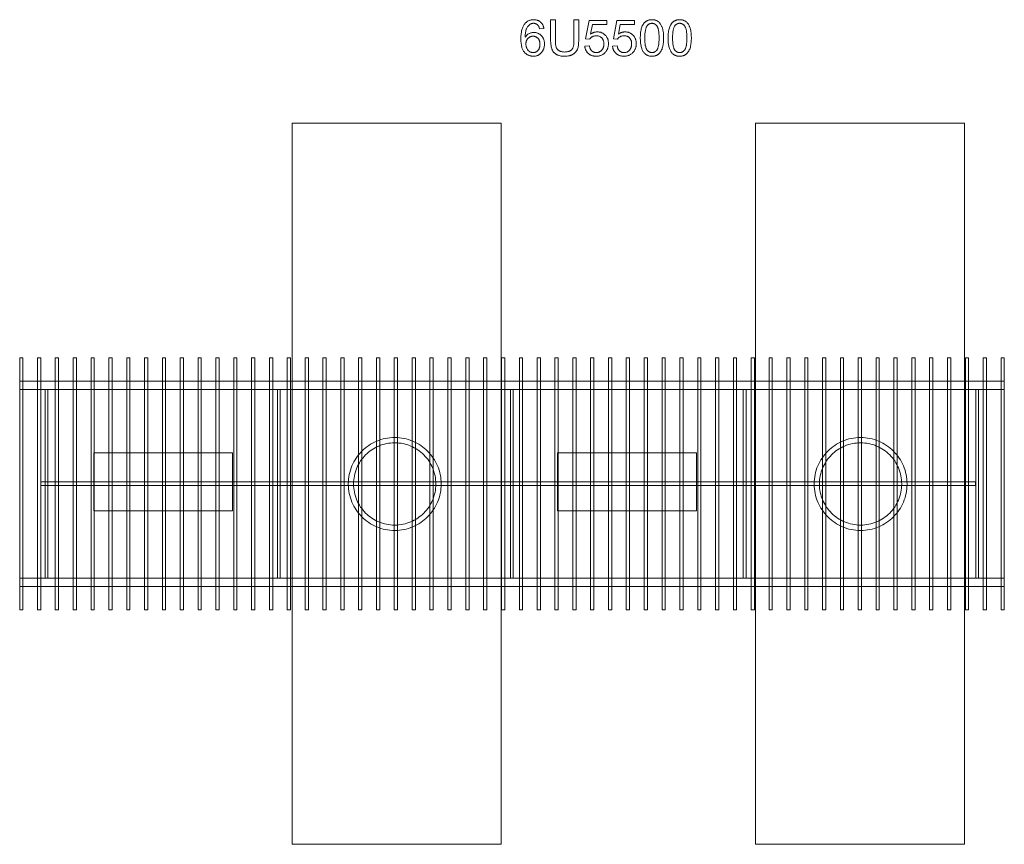
# Model space of a CAD drawing. Units: millimetres. Extents: x -1744 to 8856, y -5328 to 3544.
import ezdxf

# ---------------------------------------------------------------- set-up
doc = ezdxf.new("R2010")
doc.units = ezdxf.units.MM
doc.linetypes.add('K5LT32777', pattern=[0])
doc.layers.get('0').update_dxf_attribs({"true_color": 0x5890e1})

# ---------------------------------------------------------------- blocks, each defined once
blk = doc.blocks.new('U0')
at = {"color": 33, "linetype": 'K5LT32777', "lineweight": 18, "true_color": 0xe18f57}
blk.add_lwpolyline([(-1709, -94), (-1744, -94), (-1744, -2804), (-1709, -2804)], close=True, dxfattribs=at)
blk = doc.blocks.new('U1')
at = {"color": 33, "linetype": 'K5LT32777', "lineweight": 18, "true_color": 0xe18f57}
blk.add_lwpolyline([(-1518, -94), (-1553, -94), (-1553, -2804), (-1518, -2804)], close=True, dxfattribs=at)
blk = doc.blocks.new('U2')
at = {"color": 33, "linetype": 'K5LT32777', "lineweight": 18, "true_color": 0xe18f57}
blk.add_lwpolyline([(-1326, -94), (-1361, -94), (-1361, -2804), (-1326, -2804)], close=True, dxfattribs=at)
blk = doc.blocks.new('U3')
at = {"color": 33, "linetype": 'K5LT32777', "lineweight": 18, "true_color": 0xe18f57}
blk.add_lwpolyline([(-1134, -94), (-1169, -94), (-1169, -2804), (-1134, -2804)], close=True, dxfattribs=at)
blk = doc.blocks.new('U4')
at = {"color": 33, "linetype": 'K5LT32777', "lineweight": 18, "true_color": 0xe18f57}
blk.add_lwpolyline([(-941, -94), (-976, -94), (-976, -2804), (-941, -2804)], close=True, dxfattribs=at)
blk = doc.blocks.new('U5')
at = {"color": 33, "linetype": 'K5LT32777', "lineweight": 18, "true_color": 0xe18f57}
blk.add_lwpolyline([(-749, -94), (-784, -94), (-784, -2804), (-749, -2804)], close=True, dxfattribs=at)
blk = doc.blocks.new('U6')
at = {"color": 33, "linetype": 'K5LT32777', "lineweight": 18, "true_color": 0xe18f57}
blk.add_lwpolyline([(-557, -94), (-592, -94), (-592, -2804), (-557, -2804)], close=True, dxfattribs=at)
blk = doc.blocks.new('U7')
at = {"color": 33, "linetype": 'K5LT32777', "lineweight": 18, "true_color": 0xe18f57}
blk.add_lwpolyline([(-365, -94), (-400, -94), (-400, -2804), (-365, -2804)], close=True, dxfattribs=at)
blk = doc.blocks.new('U8')
at = {"color": 33, "linetype": 'K5LT32777', "lineweight": 18, "true_color": 0xe18f57}
blk.add_lwpolyline([(-173, -94), (-208, -94), (-208, -2804), (-173, -2804)], close=True, dxfattribs=at)
blk = doc.blocks.new('U9')
at = {"color": 33, "linetype": 'K5LT32777', "lineweight": 18, "true_color": 0xe18f57}
blk.add_lwpolyline([(19, -94), (-16, -94), (-16, -2804), (19, -2804)], close=True, dxfattribs=at)
blk = doc.blocks.new('U10')
at = {"color": 33, "linetype": 'K5LT32777', "lineweight": 18, "true_color": 0xe18f57}
blk.add_lwpolyline([(211, -94), (176, -94), (176, -2804), (211, -2804)], close=True, dxfattribs=at)
blk = doc.blocks.new('U11')
at = {"color": 33, "linetype": 'K5LT32777', "lineweight": 18, "true_color": 0xe18f57}
blk.add_lwpolyline([(403, -94), (368, -94), (368, -2804), (403, -2804)], close=True, dxfattribs=at)
blk = doc.blocks.new('U12')
at = {"color": 33, "linetype": 'K5LT32777', "lineweight": 18, "true_color": 0xe18f57}
blk.add_lwpolyline([(595, -94), (560, -94), (560, -2804), (595, -2804)], close=True, dxfattribs=at)
blk = doc.blocks.new('U13')
at = {"color": 33, "linetype": 'K5LT32777', "lineweight": 18, "true_color": 0xe18f57}
blk.add_lwpolyline([(788, -94), (753, -94), (753, -2804), (788, -2804)], close=True, dxfattribs=at)
blk = doc.blocks.new('U14')
at = {"color": 33, "linetype": 'K5LT32777', "lineweight": 18, "true_color": 0xe18f57}
blk.add_lwpolyline([(980, -94), (945, -94), (945, -2804), (980, -2804)], close=True, dxfattribs=at)
blk = doc.blocks.new('U15')
at = {"color": 33, "linetype": 'K5LT32777', "lineweight": 18, "true_color": 0xe18f57}
blk.add_lwpolyline([(1172, -94), (1137, -94), (1137, -2804), (1172, -2804)], close=True, dxfattribs=at)
blk = doc.blocks.new('U16')
at = {"color": 33, "linetype": 'K5LT32777', "lineweight": 18, "true_color": 0xe18f57}
blk.add_lwpolyline([(1364, -94), (1329, -94), (1329, -2804), (1364, -2804)], close=True, dxfattribs=at)
blk = doc.blocks.new('U17')
at = {"color": 33, "linetype": 'K5LT32777', "lineweight": 18, "true_color": 0xe18f57}
blk.add_lwpolyline([(1556, -94), (1521, -94), (1521, -2804), (1556, -2804)], close=True, dxfattribs=at)
blk = doc.blocks.new('U18')
at = {"color": 33, "linetype": 'K5LT32777', "lineweight": 18, "true_color": 0xe18f57}
blk.add_lwpolyline([(1748, -94), (1713, -94), (1713, -2804), (1748, -2804)], close=True, dxfattribs=at)
blk = doc.blocks.new('U19')
at = {"color": 33, "linetype": 'K5LT32777', "lineweight": 18, "true_color": 0xe18f57}
blk.add_lwpolyline([(1940, -94), (1905, -94), (1905, -2804), (1940, -2804)], close=True, dxfattribs=at)
blk = doc.blocks.new('U20')
at = {"color": 33, "linetype": 'K5LT32777', "lineweight": 18, "true_color": 0xe18f57}
blk.add_lwpolyline([(2132, -94), (2097, -94), (2097, -2804), (2132, -2804)], close=True, dxfattribs=at)
blk = doc.blocks.new('U21')
at = {"color": 33, "linetype": 'K5LT32777', "lineweight": 18, "true_color": 0xe18f57}
blk.add_lwpolyline([(2324, -94), (2289, -94), (2289, -2804), (2324, -2804)], close=True, dxfattribs=at)
blk = doc.blocks.new('U22')
at = {"color": 33, "linetype": 'K5LT32777', "lineweight": 18, "true_color": 0xe18f57}
blk.add_lwpolyline([(2516, -94), (2481, -94), (2481, -2804), (2516, -2804)], close=True, dxfattribs=at)
blk = doc.blocks.new('U23')
at = {"color": 33, "linetype": 'K5LT32777', "lineweight": 18, "true_color": 0xe18f57}
blk.add_lwpolyline([(2708, -94), (2673, -94), (2673, -2804), (2708, -2804)], close=True, dxfattribs=at)
blk = doc.blocks.new('U24')
at = {"color": 33, "linetype": 'K5LT32777', "lineweight": 18, "true_color": 0xe18f57}
blk.add_lwpolyline([(2901, -94), (2866, -94), (2866, -2804), (2901, -2804)], close=True, dxfattribs=at)
blk = doc.blocks.new('U25')
at = {"color": 33, "linetype": 'K5LT32777', "lineweight": 18, "true_color": 0xe18f57}
blk.add_lwpolyline([(3093, -94), (3058, -94), (3058, -2804), (3093, -2804)], close=True, dxfattribs=at)
blk = doc.blocks.new('U26')
at = {"color": 33, "linetype": 'K5LT32777', "lineweight": 18, "true_color": 0xe18f57}
blk.add_lwpolyline([(3285, -94), (3250, -94), (3250, -2804), (3285, -2804)], close=True, dxfattribs=at)
blk = doc.blocks.new('U27')
at = {"color": 33, "linetype": 'K5LT32777', "lineweight": 18, "true_color": 0xe18f57}
blk.add_lwpolyline([(3477, -94), (3442, -94), (3442, -2804), (3477, -2804)], close=True, dxfattribs=at)
blk = doc.blocks.new('U28')
at = {"color": 33, "linetype": 'K5LT32777', "lineweight": 18, "true_color": 0xe18f57}
blk.add_lwpolyline([(3670, -94), (3635, -94), (3635, -2804), (3670, -2804)], close=True, dxfattribs=at)
blk = doc.blocks.new('U29')
at = {"color": 33, "linetype": 'K5LT32777', "lineweight": 18, "true_color": 0xe18f57}
blk.add_lwpolyline([(3861, -94), (3826, -94), (3826, -2804), (3861, -2804)], close=True, dxfattribs=at)
blk = doc.blocks.new('U30')
at = {"color": 33, "linetype": 'K5LT32777', "lineweight": 18, "true_color": 0xe18f57}
blk.add_lwpolyline([(4053, -94), (4018, -94), (4018, -2804), (4053, -2804)], close=True, dxfattribs=at)
blk = doc.blocks.new('U31')
at = {"color": 33, "linetype": 'K5LT32777', "lineweight": 18, "true_color": 0xe18f57}
blk.add_lwpolyline([(4245, -94), (4210, -94), (4210, -2804), (4245, -2804)], close=True, dxfattribs=at)
blk = doc.blocks.new('U32')
at = {"color": 33, "linetype": 'K5LT32777', "lineweight": 18, "true_color": 0xe18f57}
blk.add_lwpolyline([(4437, -94), (4402, -94), (4402, -2804), (4437, -2804)], close=True, dxfattribs=at)
blk = doc.blocks.new('U33')
at = {"color": 33, "linetype": 'K5LT32777', "lineweight": 18, "true_color": 0xe18f57}
blk.add_lwpolyline([(4629, -94), (4594, -94), (4594, -2804), (4629, -2804)], close=True, dxfattribs=at)
blk = doc.blocks.new('U34')
at = {"color": 33, "linetype": 'K5LT32777', "lineweight": 18, "true_color": 0xe18f57}
blk.add_lwpolyline([(4821, -94), (4786, -94), (4786, -2804), (4821, -2804)], close=True, dxfattribs=at)
blk = doc.blocks.new('U35')
at = {"color": 33, "linetype": 'K5LT32777', "lineweight": 18, "true_color": 0xe18f57}
blk.add_lwpolyline([(5014, -94), (4979, -94), (4979, -2804), (5014, -2804)], close=True, dxfattribs=at)
blk = doc.blocks.new('U36')
at = {"color": 33, "linetype": 'K5LT32777', "lineweight": 18, "true_color": 0xe18f57}
blk.add_lwpolyline([(5206, -94), (5171, -94), (5171, -2804), (5206, -2804)], close=True, dxfattribs=at)
blk = doc.blocks.new('U37')
at = {"color": 33, "linetype": 'K5LT32777', "lineweight": 18, "true_color": 0xe18f57}
blk.add_lwpolyline([(5398, -94), (5363, -94), (5363, -2804), (5398, -2804)], close=True, dxfattribs=at)
blk = doc.blocks.new('U38')
at = {"color": 33, "linetype": 'K5LT32777', "lineweight": 18, "true_color": 0xe18f57}
blk.add_lwpolyline([(5590, -94), (5555, -94), (5555, -2804), (5590, -2804)], close=True, dxfattribs=at)
blk = doc.blocks.new('U39')
at = {"color": 33, "linetype": 'K5LT32777', "lineweight": 18, "true_color": 0xe18f57}
blk.add_lwpolyline([(5782, -94), (5747, -94), (5747, -2804), (5782, -2804)], close=True, dxfattribs=at)
blk = doc.blocks.new('U40')
at = {"color": 33, "linetype": 'K5LT32777', "lineweight": 18, "true_color": 0xe18f57}
blk.add_lwpolyline([(5974, -94), (5939, -94), (5939, -2804), (5974, -2804)], close=True, dxfattribs=at)
blk = doc.blocks.new('U41')
at = {"color": 33, "linetype": 'K5LT32777', "lineweight": 18, "true_color": 0xe18f57}
blk.add_lwpolyline([(6166, -94), (6131, -94), (6131, -2804), (6166, -2804)], close=True, dxfattribs=at)
blk = doc.blocks.new('U42')
at = {"color": 33, "linetype": 'K5LT32777', "lineweight": 18, "true_color": 0xe18f57}
blk.add_lwpolyline([(6358, -94), (6323, -94), (6323, -2804), (6358, -2804)], close=True, dxfattribs=at)
blk = doc.blocks.new('U43')
at = {"color": 33, "linetype": 'K5LT32777', "lineweight": 18, "true_color": 0xe18f57}
blk.add_lwpolyline([(6550, -94), (6515, -94), (6515, -2804), (6550, -2804)], close=True, dxfattribs=at)
blk = doc.blocks.new('U44')
at = {"color": 33, "linetype": 'K5LT32777', "lineweight": 18, "true_color": 0xe18f57}
blk.add_lwpolyline([(6742, -94), (6707, -94), (6707, -2804), (6742, -2804)], close=True, dxfattribs=at)
blk = doc.blocks.new('U45')
at = {"color": 33, "linetype": 'K5LT32777', "lineweight": 18, "true_color": 0xe18f57}
blk.add_lwpolyline([(6935, -94), (6900, -94), (6900, -2804), (6935, -2804)], close=True, dxfattribs=at)
blk = doc.blocks.new('U46')
at = {"color": 33, "linetype": 'K5LT32777', "lineweight": 18, "true_color": 0xe18f57}
blk.add_lwpolyline([(7126, -94), (7091, -94), (7091, -2804), (7126, -2804)], close=True, dxfattribs=at)
blk = doc.blocks.new('U47')
at = {"color": 33, "linetype": 'K5LT32777', "lineweight": 18, "true_color": 0xe18f57}
blk.add_lwpolyline([(7318, -94), (7283, -94), (7283, -2804), (7318, -2804)], close=True, dxfattribs=at)
blk = doc.blocks.new('U48')
at = {"color": 33, "linetype": 'K5LT32777', "lineweight": 18, "true_color": 0xe18f57}
blk.add_lwpolyline([(7510, -94), (7475, -94), (7475, -2804), (7510, -2804)], close=True, dxfattribs=at)
blk = doc.blocks.new('U49')
at = {"color": 33, "linetype": 'K5LT32777', "lineweight": 18, "true_color": 0xe18f57}
blk.add_lwpolyline([(7702, -94), (7667, -94), (7667, -2804), (7702, -2804)], close=True, dxfattribs=at)
blk = doc.blocks.new('U50')
at = {"color": 33, "linetype": 'K5LT32777', "lineweight": 18, "true_color": 0xe18f57}
blk.add_lwpolyline([(7895, -94), (7860, -94), (7860, -2804), (7895, -2804)], close=True, dxfattribs=at)
blk = doc.blocks.new('U51')
at = {"color": 33, "linetype": 'K5LT32777', "lineweight": 18, "true_color": 0xe18f57}
blk.add_lwpolyline([(8087, -94), (8052, -94), (8052, -2804), (8087, -2804)], close=True, dxfattribs=at)
blk = doc.blocks.new('U52')
at = {"color": 33, "linetype": 'K5LT32777', "lineweight": 18, "true_color": 0xe18f57}
blk.add_lwpolyline([(8279, -94), (8244, -94), (8244, -2804), (8279, -2804)], close=True, dxfattribs=at)
blk = doc.blocks.new('U53')
at = {"color": 33, "linetype": 'K5LT32777', "lineweight": 18, "true_color": 0xe18f57}
blk.add_lwpolyline([(8472, -94), (8437, -94), (8437, -2804), (8472, -2804)], close=True, dxfattribs=at)
blk = doc.blocks.new('U54')
at = {"color": 33, "linetype": 'K5LT32777', "lineweight": 18, "true_color": 0xe18f57}
blk.add_lwpolyline([(8663, -94), (8628, -94), (8628, -2804), (8663, -2804)], close=True, dxfattribs=at)
blk = doc.blocks.new('U55')
at = {"color": 33, "linetype": 'K5LT32777', "lineweight": 18, "true_color": 0xe18f57}
blk.add_lwpolyline([(8856, -94), (8821, -94), (8821, -2804), (8856, -2804)], close=True, dxfattribs=at)
blk = doc.blocks.new('U56')
at = {"color": 33, "linetype": 'K5LT32777', "lineweight": 18, "true_color": 0xe18f57}
blk.add_lwpolyline([(8856, -344), (-1744, -344), (-1744, -434), (8856, -434)], close=True, dxfattribs=at)
blk = doc.blocks.new('U57')
at = {"color": 33, "linetype": 'K5LT32777', "lineweight": 18, "true_color": 0xe18f57}
blk.add_lwpolyline([(8856, -2464), (-1744, -2464), (-1744, -2554), (8856, -2554)], close=True, dxfattribs=at)
blk = doc.blocks.new('U58')
at = {"color": 33, "linetype": 'K5LT32777', "lineweight": 18, "true_color": 0xe18f57}
blk.add_lwpolyline([(-1440, -434), (-1470, -434), (-1470, -2464), (-1440, -2464)], close=True, dxfattribs=at)
blk = doc.blocks.new('U59')
at = {"color": 33, "linetype": 'K5LT32777', "lineweight": 18, "true_color": 0xe18f57}
blk.add_lwpolyline([(1060, -434), (1030, -434), (1030, -2464), (1060, -2464)], close=True, dxfattribs=at)
blk = doc.blocks.new('U60')
at = {"color": 33, "linetype": 'K5LT32777', "lineweight": 18, "true_color": 0xe18f57}
blk.add_lwpolyline([(3569, -434), (3539, -434), (3539, -2464), (3569, -2464)], close=True, dxfattribs=at)
blk = doc.blocks.new('U61')
at = {"color": 33, "linetype": 'K5LT32777', "lineweight": 18, "true_color": 0xe18f57}
blk.add_lwpolyline([(6076, -434), (6046, -434), (6046, -2464), (6076, -2464)], close=True, dxfattribs=at)
blk = doc.blocks.new('U62')
at = {"color": 33, "linetype": 'K5LT32777', "lineweight": 18, "true_color": 0xe18f57}
blk.add_lwpolyline([(8578, -434), (8548, -434), (8548, -2464), (8578, -2464)], close=True, dxfattribs=at)
blk = doc.blocks.new('U63')
at = {"color": 33, "linetype": 'K5LT32777', "lineweight": 18, "true_color": 0xe18f57}
for points in [[(7809, -1451), (7808, -1426), (7806, -1400), (7803, -1375), (7799, -1351), (7793, -1326), (7787, -1303), (7779, -1279), (7770, -1257), (7760, -1235), (7749, -1213), (7737, -1192), (7724, -1172), (7710, -1152), (7695, -1133), (7679, -1115), (7662, -1098), (7645, -1081), (7627, -1066), (7608, -1051), (7588, -1037), (7568, -1024), (7547, -1012), (7526, -1001), (7504, -991), (7481, -982), (7458, -974), (7434, -967), (7410, -961), (7385, -957), (7360, -954), (7335, -952), (7309, -951), (7283, -952), (7258, -954), (7233, -957), (7208, -961), (7184, -967), (7160, -974), (7137, -982), (7114, -991), (7092, -1001), (7071, -1012), (7050, -1024), (7030, -1037), (7010, -1051), (6991, -1066), (6973, -1081), (6956, -1098), (6939, -1115), (6923, -1133), (6908, -1152), (6894, -1172), (6881, -1192), (6869, -1213), (6858, -1235), (6848, -1257), (6839, -1279), (6832, -1303), (6825, -1326), (6819, -1351), (6815, -1375), (6812, -1400), (6810, -1426), (6809, -1451), (6810, -1477), (6812, -1502), (6815, -1527), (6819, -1552), (6825, -1576), (6832, -1600), (6839, -1623), (6848, -1646), (6858, -1668), (6869, -1689), (6881, -1710), (6894, -1731), (6908, -1750), (6923, -1769), (6939, -1787), (6956, -1805), (6973, -1821), (6991, -1837), (7010, -1852), (7030, -1866), (7050, -1879), (7071, -1891), (7092, -1902), (7114, -1912), (7137, -1921), (7160, -1929), (7184, -1936), (7208, -1941), (7233, -1946), (7258, -1949), (7283, -1951), (7309, -1951), (7335, -1951), (7360, -1949), (7385, -1946), (7410, -1941), (7434, -1936), (7458, -1929), (7481, -1921), (7504, -1912), (7526, -1902), (7547, -1891), (7568, -1879), (7588, -1866), (7608, -1852), (7627, -1837), (7645, -1821), (7662, -1805), (7679, -1787), (7695, -1769), (7710, -1750), (7724, -1731), (7737, -1710), (7749, -1689), (7760, -1668), (7770, -1646), (7779, -1623), (7787, -1600), (7793, -1576), (7799, -1552), (7803, -1527), (7806, -1502), (7808, -1477)], [(7752, -1451), (7751, -1428), (7750, -1406), (7747, -1384), (7743, -1362), (7738, -1341), (7732, -1320), (7725, -1299), (7717, -1279), (7708, -1259), (7698, -1240), (7688, -1222), (7676, -1204), (7664, -1186), (7651, -1170), (7637, -1154), (7622, -1138), (7607, -1123), (7591, -1110), (7574, -1096), (7557, -1084), (7539, -1072), (7520, -1062), (7501, -1052), (7481, -1043), (7461, -1035), (7441, -1028), (7420, -1022), (7398, -1017), (7376, -1013), (7354, -1011), (7332, -1009), (7309, -1008), (7286, -1009), (7264, -1011), (7242, -1013), (7220, -1017), (7198, -1022), (7177, -1028), (7157, -1035), (7137, -1043), (7117, -1052), (7098, -1062), (7079, -1072), (7061, -1084), (7044, -1096), (7027, -1110), (7011, -1123), (6996, -1138), (6981, -1154), (6967, -1170), (6954, -1186), (6942, -1204), (6930, -1222), (6920, -1240), (6910, -1259), (6901, -1279), (6893, -1299), (6886, -1320), (6880, -1341), (6875, -1362), (6871, -1384), (6868, -1406), (6867, -1428), (6866, -1451), (6867, -1474), (6868, -1497), (6871, -1519), (6875, -1540), (6880, -1562), (6886, -1583), (6893, -1603), (6901, -1624), (6910, -1643), (6920, -1662), (6930, -1681), (6942, -1699), (6954, -1716), (6967, -1733), (6981, -1749), (6996, -1764), (7011, -1779), (7027, -1793), (7044, -1806), (7061, -1819), (7079, -1830), (7098, -1841), (7117, -1851), (7137, -1859), (7157, -1867), (7177, -1874), (7198, -1880), (7220, -1885), (7242, -1889), (7264, -1892), (7286, -1894), (7309, -1894), (7332, -1894), (7354, -1892), (7376, -1889), (7398, -1885), (7420, -1880), (7441, -1874), (7461, -1867), (7481, -1859), (7501, -1851), (7520, -1841), (7539, -1830), (7557, -1819), (7574, -1806), (7591, -1793), (7607, -1779), (7622, -1764), (7637, -1749), (7651, -1733), (7664, -1716), (7676, -1699), (7688, -1681), (7698, -1662), (7708, -1643), (7717, -1624), (7725, -1603), (7732, -1583), (7738, -1562), (7743, -1540), (7747, -1519), (7750, -1497), (7751, -1474)]]:
    blk.add_lwpolyline(points, close=True, dxfattribs=at)
blk = doc.blocks.new('U64')
at = {"color": 33, "linetype": 'K5LT32777', "lineweight": 18, "true_color": 0xe18f57}
for points in [[(2793, -1451), (2793, -1426), (2791, -1400), (2788, -1375), (2783, -1351), (2778, -1326), (2771, -1303), (2763, -1279), (2754, -1257), (2744, -1235), (2733, -1213), (2721, -1192), (2708, -1172), (2694, -1152), (2679, -1133), (2663, -1115), (2647, -1098), (2629, -1081), (2611, -1066), (2592, -1051), (2573, -1037), (2553, -1024), (2532, -1012), (2510, -1001), (2488, -991), (2465, -982), (2442, -974), (2418, -967), (2394, -961), (2369, -957), (2344, -954), (2319, -952), (2293, -951), (2268, -952), (2242, -954), (2217, -957), (2193, -961), (2168, -967), (2145, -974), (2122, -982), (2099, -991), (2077, -1001), (2055, -1012), (2034, -1024), (2014, -1037), (1994, -1051), (1975, -1066), (1957, -1081), (1940, -1098), (1923, -1115), (1908, -1133), (1893, -1152), (1879, -1172), (1866, -1192), (1854, -1213), (1843, -1235), (1833, -1257), (1824, -1279), (1816, -1303), (1809, -1326), (1804, -1351), (1799, -1375), (1796, -1400), (1794, -1426), (1793, -1451), (1794, -1477), (1796, -1502), (1799, -1527), (1804, -1552), (1809, -1576), (1816, -1600), (1824, -1623), (1833, -1646), (1843, -1668), (1854, -1689), (1866, -1710), (1879, -1731), (1893, -1750), (1908, -1769), (1923, -1787), (1940, -1805), (1957, -1821), (1975, -1837), (1994, -1852), (2014, -1866), (2034, -1879), (2055, -1891), (2077, -1902), (2099, -1912), (2122, -1921), (2145, -1929), (2168, -1936), (2193, -1941), (2217, -1946), (2242, -1949), (2268, -1951), (2293, -1951), (2319, -1951), (2344, -1949), (2369, -1946), (2394, -1941), (2418, -1936), (2442, -1929), (2465, -1921), (2488, -1912), (2510, -1902), (2532, -1891), (2553, -1879), (2573, -1866), (2592, -1852), (2611, -1837), (2629, -1821), (2647, -1805), (2663, -1787), (2679, -1769), (2694, -1750), (2708, -1731), (2721, -1710), (2733, -1689), (2744, -1668), (2754, -1646), (2763, -1623), (2771, -1600), (2778, -1576), (2783, -1552), (2788, -1527), (2791, -1502), (2793, -1477)], [(2736, -1451), (2736, -1428), (2734, -1406), (2731, -1384), (2727, -1362), (2722, -1341), (2716, -1320), (2709, -1299), (2701, -1279), (2693, -1259), (2683, -1240), (2672, -1222), (2661, -1204), (2648, -1186), (2635, -1170), (2621, -1154), (2606, -1138), (2591, -1123), (2575, -1110), (2558, -1096), (2541, -1084), (2523, -1072), (2504, -1062), (2485, -1052), (2466, -1043), (2446, -1035), (2425, -1028), (2404, -1022), (2383, -1017), (2361, -1013), (2339, -1011), (2316, -1009), (2293, -1008), (2271, -1009), (2248, -1011), (2226, -1013), (2204, -1017), (2183, -1022), (2162, -1028), (2141, -1035), (2121, -1043), (2101, -1052), (2082, -1062), (2064, -1072), (2046, -1084), (2028, -1096), (2012, -1110), (1996, -1123), (1980, -1138), (1966, -1154), (1952, -1170), (1938, -1186), (1926, -1204), (1915, -1222), (1904, -1240), (1894, -1259), (1885, -1279), (1877, -1299), (1870, -1320), (1864, -1341), (1859, -1362), (1856, -1384), (1853, -1406), (1851, -1428), (1850, -1451), (1851, -1474), (1853, -1497), (1856, -1519), (1859, -1540), (1864, -1562), (1870, -1583), (1877, -1603), (1885, -1624), (1894, -1643), (1904, -1662), (1915, -1681), (1926, -1699), (1938, -1716), (1952, -1733), (1966, -1749), (1980, -1764), (1996, -1779), (2012, -1793), (2028, -1806), (2046, -1819), (2064, -1830), (2082, -1841), (2101, -1851), (2121, -1859), (2141, -1867), (2162, -1874), (2183, -1880), (2204, -1885), (2226, -1889), (2248, -1892), (2271, -1894), (2293, -1894), (2316, -1894), (2339, -1892), (2361, -1889), (2383, -1885), (2404, -1880), (2425, -1874), (2446, -1867), (2466, -1859), (2485, -1851), (2504, -1841), (2523, -1830), (2541, -1819), (2558, -1806), (2575, -1793), (2591, -1779), (2606, -1764), (2621, -1749), (2635, -1733), (2648, -1716), (2661, -1699), (2672, -1681), (2683, -1662), (2693, -1643), (2701, -1624), (2709, -1603), (2716, -1583), (2722, -1562), (2727, -1540), (2731, -1519), (2734, -1497), (2736, -1474)]]:
    blk.add_lwpolyline(points, close=True, dxfattribs=at)
blk = doc.blocks.new('U65')
at = {"color": 33, "linetype": 'K5LT32777', "lineweight": 18, "true_color": 0xe18f57}
blk.add_lwpolyline([(548, -1116), (-948, -1116), (-948, -1739), (548, -1739)], close=True, dxfattribs=at)
blk = doc.blocks.new('U66')
at = {"color": 33, "linetype": 'K5LT32777', "lineweight": 18, "true_color": 0xe18f57}
blk.add_lwpolyline([(5542, -1116), (4046, -1116), (4046, -1739), (5542, -1739)], close=True, dxfattribs=at)
blk = doc.blocks.new('U67')
at = {"color": 33, "linetype": 'K5LT32777', "lineweight": 18, "true_color": 0xe18f57}
blk.add_lwpolyline([(8426, 2432), (6176, 2432), (6176, -5328), (8426, -5328)], close=True, dxfattribs=at)
blk = doc.blocks.new('U68')
at = {"color": 33, "linetype": 'K5LT32777', "lineweight": 18, "true_color": 0xe18f57}
blk.add_lwpolyline([(3439, 2432), (1189, 2432), (1189, -5328), (3439, -5328)], close=True, dxfattribs=at)

msp = doc.modelspace()

# ---------------------------------------------------------------- linework, layer by layer
at = {"color": 33, "linetype": 'K5LT32777', "lineweight": 18, "true_color": 0xe18f57}
for points in [[(3899, 3448), (3853, 3444), (3851, 3451), (3849, 3457), (3847, 3463), (3845, 3468), (3843, 3473), (3841, 3475), (3840, 3477), (3839, 3479), (3837, 3481), (3836, 3483), (3835, 3485), (3832, 3487), (3830, 3489), (3827, 3492), (3824, 3493), (3822, 3495), (3819, 3497), (3816, 3498), (3813, 3500), (3810, 3501), (3807, 3502), (3804, 3503), (3801, 3504), (3797, 3504), (3794, 3505), (3791, 3505), (3787, 3505), (3784, 3505), (3781, 3505), (3779, 3504), (3776, 3504), (3773, 3504), (3771, 3503), (3768, 3502), (3766, 3502), (3763, 3501), (3761, 3500), (3758, 3499), (3756, 3498), (3754, 3497), (3751, 3495), (3749, 3494), (3747, 3492), (3744, 3490), (3741, 3488), (3739, 3486), (3736, 3483), (3734, 3481), (3732, 3478), (3729, 3475), (3727, 3472), (3723, 3466), (3719, 3459), (3715, 3452), (3712, 3445), (3710, 3441), (3709, 3437), (3706, 3428), (3704, 3418), (3702, 3407), (3700, 3395), (3699, 3383), (3698, 3356), (3703, 3362), (3707, 3368), (3712, 3374), (3717, 3379), (3723, 3383), (3728, 3387), (3734, 3391), (3740, 3394), (3746, 3397), (3752, 3400), (3759, 3402), (3765, 3404), (3772, 3405), (3778, 3406), (3785, 3407), (3792, 3407), (3798, 3407), (3803, 3407), (3809, 3406), (3814, 3405), (3820, 3404), (3825, 3402), (3830, 3400), (3835, 3398), (3840, 3396), (3845, 3393), (3850, 3391), (3855, 3387), (3859, 3384), (3864, 3380), (3868, 3376), (3872, 3372), (3876, 3368), (3880, 3363), (3883, 3359), (3887, 3354), (3890, 3349), (3892, 3343), (3895, 3338), (3897, 3332), (3899, 3327), (3901, 3321), (3902, 3315), (3903, 3309), (3904, 3302), (3905, 3296), (3905, 3289), (3905, 3282), (3905, 3273), (3904, 3265), (3903, 3256), (3901, 3247), (3899, 3239), (3897, 3231), (3893, 3223), (3890, 3215), (3886, 3207), (3881, 3200), (3876, 3194), (3874, 3191), (3871, 3188), (3868, 3185), (3866, 3182), (3863, 3179), (3860, 3177), (3857, 3174), (3853, 3172), (3850, 3170), (3847, 3167), (3843, 3165), (3840, 3164), (3836, 3162), (3833, 3160), (3829, 3159), (3825, 3157), (3822, 3156), (3818, 3155), (3810, 3153), (3802, 3152), (3793, 3151), (3785, 3151), (3778, 3151), (3771, 3152), (3764, 3152), (3757, 3154), (3750, 3155), (3744, 3157), (3738, 3159), (3731, 3162), (3725, 3165), (3720, 3168), (3714, 3171), (3709, 3175), (3703, 3180), (3698, 3184), (3693, 3189), (3689, 3194), (3684, 3200), (3680, 3206), (3676, 3213), (3672, 3220), (3669, 3227), (3666, 3235), (3663, 3243), (3661, 3252), (3659, 3261), (3657, 3271), (3654, 3291), (3652, 3313), (3652, 3338), (3652, 3364), (3654, 3389), (3657, 3413), (3659, 3423), (3662, 3434), (3665, 3444), (3668, 3453), (3671, 3462), (3675, 3471), (3679, 3479), (3683, 3486), (3688, 3493), (3693, 3500), (3697, 3505), (3702, 3510), (3707, 3515), (3712, 3519), (3718, 3523), (3723, 3527), (3729, 3530), (3735, 3533), (3741, 3535), (3748, 3538), (3754, 3540), (3761, 3541), (3768, 3542), (3775, 3543), (3782, 3544), (3790, 3544), (3795, 3544), (3801, 3543), (3806, 3543), (3812, 3542), (3817, 3541), (3822, 3540), (3827, 3539), (3831, 3537), (3836, 3536), (3840, 3534), (3845, 3532), (3849, 3529), (3853, 3527), (3857, 3524), (3861, 3521), (3864, 3518), (3868, 3515), (3871, 3512), (3875, 3508), (3878, 3504), (3880, 3500), (3883, 3496), (3885, 3492), (3888, 3488), (3890, 3483), (3892, 3479), (3893, 3474), (3895, 3469), (3896, 3464), (3897, 3459), (3898, 3453)], [(4223, 3542), (4274, 3542), (4274, 3320), (4273, 3292), (4272, 3280), (4271, 3268), (4269, 3257), (4267, 3246), (4264, 3237), (4261, 3228), (4259, 3224), (4258, 3219), (4256, 3215), (4253, 3211), (4251, 3208), (4248, 3204), (4246, 3200), (4243, 3197), (4240, 3193), (4237, 3190), (4233, 3187), (4230, 3184), (4226, 3181), (4222, 3178), (4218, 3175), (4214, 3172), (4209, 3170), (4205, 3167), (4200, 3165), (4195, 3163), (4190, 3161), (4185, 3159), (4180, 3158), (4174, 3156), (4163, 3154), (4150, 3152), (4138, 3151), (4124, 3151), (4111, 3151), (4098, 3152), (4086, 3153), (4075, 3156), (4064, 3158), (4059, 3160), (4054, 3161), (4049, 3163), (4045, 3165), (4040, 3167), (4036, 3169), (4031, 3172), (4027, 3174), (4023, 3177), (4020, 3180), (4016, 3183), (4013, 3186), (4009, 3189), (4006, 3192), (4003, 3196), (4000, 3199), (3998, 3203), (3995, 3207), (3993, 3211), (3991, 3215), (3989, 3219), (3987, 3223), (3985, 3228), (3983, 3233), (3980, 3243), (3978, 3253), (3976, 3265), (3974, 3278), (3973, 3291), (3972, 3320), (3972, 3542), (4023, 3542), (4023, 3320), (4023, 3296), (4024, 3286), (4025, 3276), (4027, 3267), (4028, 3259), (4030, 3252), (4031, 3249), (4032, 3246), (4033, 3243), (4035, 3240), (4036, 3237), (4038, 3235), (4039, 3232), (4041, 3230), (4043, 3227), (4045, 3225), (4047, 3223), (4049, 3220), (4051, 3218), (4054, 3216), (4056, 3215), (4059, 3213), (4061, 3211), (4064, 3209), (4067, 3208), (4070, 3206), (4073, 3205), (4076, 3204), (4079, 3203), (4083, 3201), (4089, 3200), (4096, 3198), (4104, 3197), (4112, 3197), (4120, 3196), (4133, 3197), (4139, 3197), (4146, 3198), (4151, 3199), (4157, 3200), (4162, 3201), (4168, 3203), (4172, 3205), (4177, 3206), (4181, 3208), (4186, 3211), (4189, 3213), (4193, 3216), (4195, 3217), (4196, 3219), (4198, 3220), (4199, 3222), (4201, 3224), (4202, 3225), (4204, 3227), (4205, 3229), (4206, 3231), (4208, 3233), (4210, 3238), (4212, 3242), (4214, 3248), (4216, 3253), (4217, 3259), (4219, 3265), (4220, 3272), (4222, 3287), (4223, 3302), (4223, 3320)], [(4340, 3258), (4390, 3262), (4391, 3253), (4393, 3245), (4394, 3241), (4396, 3237), (4397, 3234), (4399, 3230), (4400, 3227), (4402, 3224), (4404, 3221), (4406, 3218), (4408, 3215), (4410, 3213), (4413, 3210), (4415, 3208), (4417, 3206), (4420, 3204), (4423, 3202), (4425, 3200), (4428, 3198), (4431, 3197), (4434, 3196), (4437, 3194), (4440, 3193), (4443, 3192), (4446, 3192), (4450, 3191), (4453, 3190), (4457, 3190), (4460, 3190), (4464, 3190), (4468, 3190), (4472, 3190), (4476, 3191), (4480, 3191), (4484, 3192), (4488, 3193), (4492, 3195), (4495, 3196), (4499, 3198), (4502, 3200), (4506, 3202), (4509, 3204), (4512, 3207), (4515, 3210), (4519, 3212), (4522, 3216), (4524, 3219), (4527, 3222), (4529, 3226), (4532, 3229), (4534, 3233), (4536, 3237), (4538, 3241), (4539, 3246), (4540, 3250), (4542, 3254), (4543, 3259), (4543, 3264), (4544, 3268), (4545, 3273), (4545, 3279), (4545, 3284), (4545, 3289), (4545, 3294), (4544, 3298), (4543, 3303), (4543, 3307), (4542, 3312), (4541, 3316), (4539, 3320), (4538, 3324), (4536, 3328), (4534, 3331), (4532, 3335), (4530, 3338), (4528, 3342), (4525, 3345), (4522, 3348), (4520, 3351), (4517, 3353), (4513, 3356), (4510, 3358), (4507, 3360), (4503, 3362), (4500, 3364), (4496, 3365), (4492, 3367), (4489, 3368), (4484, 3369), (4480, 3370), (4476, 3370), (4472, 3371), (4467, 3371), (4463, 3371), (4457, 3371), (4451, 3370), (4446, 3370), (4441, 3368), (4436, 3367), (4431, 3365), (4426, 3363), (4421, 3361), (4417, 3358), (4413, 3355), (4409, 3352), (4405, 3348), (4401, 3345), (4398, 3341), (4395, 3337), (4393, 3333), (4348, 3339), (4385, 3537), (4577, 3537), (4577, 3492), (4423, 3492), (4402, 3388), (4411, 3394), (4415, 3397), (4420, 3399), (4424, 3401), (4429, 3403), (4433, 3405), (4438, 3406), (4442, 3408), (4447, 3409), (4452, 3410), (4456, 3411), (4461, 3412), (4466, 3412), (4470, 3412), (4475, 3412), (4481, 3412), (4487, 3412), (4493, 3411), (4499, 3410), (4505, 3409), (4511, 3408), (4516, 3406), (4521, 3404), (4527, 3401), (4532, 3399), (4537, 3396), (4542, 3393), (4547, 3389), (4551, 3386), (4556, 3382), (4560, 3378), (4564, 3373), (4568, 3369), (4572, 3364), (4575, 3359), (4578, 3354), (4581, 3349), (4584, 3343), (4586, 3338), (4588, 3332), (4590, 3326), (4591, 3320), (4593, 3314), (4593, 3308), (4594, 3301), (4595, 3295), (4595, 3288), (4595, 3281), (4594, 3275), (4594, 3269), (4593, 3263), (4592, 3257), (4590, 3251), (4589, 3245), (4587, 3239), (4585, 3234), (4583, 3228), (4580, 3223), (4578, 3217), (4575, 3212), (4571, 3207), (4568, 3202), (4564, 3198), (4560, 3192), (4555, 3187), (4549, 3182), (4544, 3177), (4539, 3173), (4533, 3169), (4527, 3166), (4521, 3163), (4514, 3160), (4507, 3157), (4501, 3155), (4494, 3154), (4486, 3152), (4479, 3152), (4471, 3151), (4463, 3151), (4457, 3151), (4450, 3151), (4444, 3152), (4438, 3153), (4432, 3154), (4427, 3155), (4421, 3156), (4416, 3158), (4410, 3160), (4405, 3162), (4400, 3165), (4395, 3167), (4391, 3170), (4386, 3173), (4382, 3177), (4378, 3180), (4374, 3184), (4370, 3188), (4366, 3192), (4363, 3196), (4360, 3201), (4357, 3205), (4354, 3210), (4352, 3214), (4349, 3219), (4347, 3225), (4345, 3230), (4344, 3235), (4342, 3241), (4341, 3246), (4340, 3252)], [(4639, 3258), (4688, 3262), (4690, 3253), (4692, 3245), (4693, 3241), (4694, 3237), (4696, 3234), (4697, 3230), (4699, 3227), (4701, 3224), (4703, 3221), (4705, 3218), (4707, 3215), (4709, 3213), (4711, 3210), (4714, 3208), (4716, 3206), (4719, 3204), (4722, 3202), (4724, 3200), (4727, 3198), (4730, 3197), (4733, 3196), (4736, 3194), (4739, 3193), (4742, 3192), (4745, 3192), (4749, 3191), (4752, 3190), (4755, 3190), (4759, 3190), (4762, 3190), (4767, 3190), (4771, 3190), (4775, 3191), (4779, 3191), (4783, 3192), (4787, 3193), (4790, 3195), (4794, 3196), (4798, 3198), (4801, 3200), (4805, 3202), (4808, 3204), (4811, 3207), (4814, 3210), (4817, 3212), (4820, 3216), (4823, 3219), (4826, 3222), (4828, 3226), (4831, 3229), (4833, 3233), (4835, 3237), (4836, 3241), (4838, 3246), (4839, 3250), (4840, 3254), (4841, 3259), (4842, 3264), (4843, 3268), (4843, 3273), (4844, 3279), (4844, 3284), (4844, 3289), (4843, 3294), (4843, 3298), (4842, 3303), (4842, 3307), (4841, 3312), (4839, 3316), (4838, 3320), (4837, 3324), (4835, 3328), (4833, 3331), (4831, 3335), (4829, 3338), (4826, 3342), (4824, 3345), (4821, 3348), (4818, 3351), (4815, 3353), (4812, 3356), (4809, 3358), (4806, 3360), (4802, 3362), (4799, 3364), (4795, 3365), (4791, 3367), (4787, 3368), (4783, 3369), (4779, 3370), (4775, 3370), (4771, 3371), (4766, 3371), (4761, 3371), (4756, 3371), (4750, 3370), (4745, 3370), (4740, 3368), (4734, 3367), (4729, 3365), (4725, 3363), (4720, 3361), (4716, 3358), (4711, 3355), (4707, 3352), (4704, 3348), (4700, 3345), (4697, 3341), (4694, 3337), (4691, 3333), (4647, 3339), (4684, 3537), (4876, 3537), (4876, 3492), (4722, 3492), (4701, 3388), (4710, 3394), (4714, 3397), (4719, 3399), (4723, 3401), (4728, 3403), (4732, 3405), (4737, 3406), (4741, 3408), (4746, 3409), (4750, 3410), (4755, 3411), (4760, 3412), (4764, 3412), (4769, 3412), (4774, 3412), (4780, 3412), (4786, 3412), (4792, 3411), (4798, 3410), (4804, 3409), (4809, 3408), (4815, 3406), (4820, 3404), (4826, 3401), (4831, 3399), (4836, 3396), (4841, 3393), (4845, 3389), (4850, 3386), (4854, 3382), (4859, 3378), (4863, 3373), (4867, 3369), (4871, 3364), (4874, 3359), (4877, 3354), (4880, 3349), (4883, 3343), (4885, 3338), (4887, 3332), (4889, 3326), (4890, 3320), (4891, 3314), (4892, 3308), (4893, 3301), (4893, 3295), (4894, 3288), (4893, 3281), (4893, 3275), (4892, 3269), (4892, 3263), (4891, 3257), (4889, 3251), (4888, 3245), (4886, 3239), (4884, 3234), (4882, 3228), (4879, 3223), (4876, 3217), (4873, 3212), (4870, 3207), (4867, 3202), (4863, 3198), (4858, 3192), (4853, 3187), (4848, 3182), (4843, 3177), (4837, 3173), (4832, 3169), (4826, 3166), (4819, 3163), (4813, 3160), (4806, 3157), (4799, 3155), (4792, 3154), (4785, 3152), (4778, 3152), (4770, 3151), (4762, 3151), (4756, 3151), (4749, 3151), (4743, 3152), (4737, 3153), (4731, 3154), (4725, 3155), (4720, 3156), (4714, 3158), (4709, 3160), (4704, 3162), (4699, 3165), (4694, 3167), (4690, 3170), (4685, 3173), (4681, 3177), (4676, 3180), (4672, 3184), (4669, 3188), (4665, 3192), (4662, 3196), (4658, 3201), (4656, 3205), (4653, 3210), (4650, 3214), (4648, 3219), (4646, 3225), (4644, 3230), (4643, 3235), (4641, 3241), (4640, 3246), (4639, 3252)], [(4937, 3347), (4938, 3380), (4939, 3395), (4941, 3409), (4943, 3422), (4945, 3435), (4948, 3446), (4951, 3457), (4955, 3467), (4959, 3477), (4964, 3486), (4966, 3490), (4969, 3494), (4971, 3498), (4974, 3502), (4977, 3506), (4980, 3509), (4983, 3512), (4986, 3516), (4990, 3519), (4993, 3521), (4997, 3524), (5000, 3527), (5004, 3529), (5008, 3531), (5012, 3533), (5016, 3535), (5020, 3537), (5024, 3538), (5029, 3540), (5033, 3541), (5038, 3542), (5043, 3542), (5047, 3543), (5052, 3543), (5058, 3544), (5063, 3544), (5070, 3544), (5078, 3543), (5085, 3542), (5092, 3541), (5098, 3539), (5105, 3537), (5111, 3534), (5117, 3531), (5123, 3528), (5128, 3524), (5134, 3520), (5139, 3516), (5143, 3511), (5148, 3506), (5152, 3501), (5156, 3495), (5159, 3489), (5163, 3483), (5166, 3476), (5169, 3469), (5172, 3462), (5175, 3454), (5179, 3438), (5181, 3429), (5183, 3420), (5186, 3399), (5188, 3374), (5188, 3347), (5187, 3315), (5186, 3300), (5185, 3286), (5183, 3273), (5180, 3260), (5177, 3249), (5174, 3238), (5171, 3228), (5166, 3218), (5162, 3209), (5159, 3205), (5157, 3201), (5154, 3197), (5151, 3193), (5149, 3189), (5146, 3186), (5143, 3183), (5139, 3179), (5136, 3176), (5133, 3173), (5129, 3171), (5125, 3168), (5122, 3166), (5118, 3164), (5114, 3162), (5110, 3160), (5106, 3158), (5101, 3156), (5097, 3155), (5092, 3154), (5088, 3153), (5083, 3152), (5078, 3152), (5073, 3151), (5068, 3151), (5063, 3151), (5056, 3151), (5049, 3151), (5043, 3152), (5036, 3153), (5030, 3155), (5024, 3156), (5019, 3158), (5013, 3161), (5008, 3163), (5003, 3166), (4998, 3170), (4993, 3173), (4988, 3177), (4984, 3181), (4979, 3186), (4975, 3190), (4971, 3197), (4966, 3203), (4962, 3211), (4959, 3218), (4955, 3227), (4952, 3235), (4949, 3244), (4947, 3254), (4945, 3264), (4943, 3274), (4940, 3297), (4938, 3321)], [(4986, 3347), (4986, 3325), (4987, 3304), (4989, 3285), (4991, 3268), (4993, 3261), (4995, 3253), (4996, 3247), (4998, 3241), (5001, 3235), (5003, 3230), (5004, 3227), (5005, 3225), (5007, 3223), (5008, 3221), (5011, 3217), (5014, 3214), (5017, 3210), (5020, 3207), (5023, 3205), (5026, 3202), (5029, 3200), (5033, 3198), (5036, 3196), (5040, 3194), (5043, 3193), (5047, 3192), (5051, 3191), (5055, 3190), (5059, 3190), (5063, 3190), (5067, 3190), (5071, 3190), (5075, 3191), (5078, 3192), (5082, 3193), (5086, 3194), (5089, 3196), (5093, 3198), (5096, 3200), (5099, 3202), (5103, 3205), (5106, 3207), (5109, 3211), (5112, 3214), (5115, 3217), (5117, 3221), (5119, 3223), (5120, 3225), (5121, 3228), (5123, 3230), (5125, 3235), (5127, 3241), (5129, 3247), (5131, 3254), (5132, 3261), (5134, 3268), (5136, 3285), (5138, 3304), (5139, 3325), (5140, 3347), (5139, 3370), (5138, 3391), (5136, 3410), (5134, 3426), (5133, 3434), (5131, 3441), (5129, 3448), (5127, 3454), (5125, 3460), (5123, 3465), (5121, 3467), (5120, 3469), (5119, 3472), (5117, 3474), (5115, 3477), (5112, 3481), (5109, 3484), (5106, 3487), (5103, 3490), (5099, 3493), (5096, 3495), (5093, 3497), (5089, 3499), (5086, 3500), (5082, 3502), (5078, 3503), (5074, 3504), (5070, 3504), (5066, 3505), (5062, 3505), (5058, 3505), (5054, 3504), (5050, 3504), (5047, 3503), (5043, 3502), (5040, 3501), (5036, 3500), (5033, 3498), (5030, 3496), (5027, 3494), (5024, 3492), (5021, 3489), (5018, 3487), (5015, 3484), (5013, 3481), (5010, 3477), (5009, 3475), (5007, 3473), (5004, 3468), (5002, 3462), (5000, 3456), (4997, 3449), (4995, 3443), (4994, 3435), (4992, 3427), (4989, 3410), (4987, 3391), (4986, 3370)], [(5236, 3347), (5237, 3380), (5238, 3395), (5240, 3409), (5242, 3422), (5244, 3435), (5247, 3446), (5250, 3457), (5254, 3467), (5258, 3477), (5263, 3486), (5265, 3490), (5268, 3494), (5270, 3498), (5273, 3502), (5276, 3506), (5279, 3509), (5282, 3512), (5285, 3516), (5288, 3519), (5292, 3521), (5295, 3524), (5299, 3527), (5303, 3529), (5307, 3531), (5311, 3533), (5315, 3535), (5319, 3537), (5323, 3538), (5328, 3540), (5332, 3541), (5337, 3542), (5341, 3542), (5346, 3543), (5351, 3543), (5356, 3544), (5362, 3544), (5369, 3544), (5377, 3543), (5384, 3542), (5391, 3541), (5397, 3539), (5404, 3537), (5410, 3534), (5416, 3531), (5422, 3528), (5427, 3524), (5432, 3520), (5437, 3516), (5442, 3511), (5446, 3506), (5451, 3501), (5455, 3495), (5458, 3489), (5462, 3483), (5465, 3476), (5468, 3469), (5471, 3462), (5474, 3454), (5478, 3438), (5480, 3429), (5482, 3420), (5485, 3399), (5486, 3374), (5487, 3347), (5486, 3315), (5485, 3300), (5483, 3286), (5481, 3273), (5479, 3260), (5476, 3249), (5473, 3238), (5469, 3228), (5465, 3218), (5461, 3209), (5458, 3205), (5456, 3201), (5453, 3197), (5450, 3193), (5447, 3189), (5444, 3186), (5441, 3183), (5438, 3179), (5435, 3176), (5431, 3173), (5428, 3171), (5424, 3168), (5421, 3166), (5417, 3164), (5413, 3162), (5409, 3160), (5404, 3158), (5400, 3156), (5396, 3155), (5391, 3154), (5386, 3153), (5382, 3152), (5377, 3152), (5372, 3151), (5367, 3151), (5362, 3151), (5355, 3151), (5348, 3151), (5341, 3152), (5335, 3153), (5329, 3155), (5323, 3156), (5317, 3158), (5312, 3161), (5306, 3163), (5301, 3166), (5296, 3170), (5292, 3173), (5287, 3177), (5282, 3181), (5278, 3186), (5274, 3190), (5270, 3197), (5265, 3203), (5261, 3211), (5258, 3218), (5254, 3227), (5251, 3235), (5248, 3244), (5246, 3254), (5243, 3264), (5241, 3274), (5238, 3297), (5237, 3321)], [(5285, 3347), (5285, 3325), (5286, 3304), (5288, 3285), (5290, 3268), (5292, 3261), (5293, 3253), (5295, 3247), (5297, 3241), (5299, 3235), (5302, 3230), (5303, 3227), (5304, 3225), (5305, 3223), (5307, 3221), (5310, 3217), (5313, 3214), (5316, 3210), (5319, 3207), (5322, 3205), (5325, 3202), (5328, 3200), (5332, 3198), (5335, 3196), (5339, 3194), (5342, 3193), (5346, 3192), (5350, 3191), (5354, 3190), (5357, 3190), (5362, 3190), (5366, 3190), (5369, 3190), (5373, 3191), (5377, 3192), (5381, 3193), (5384, 3194), (5388, 3196), (5391, 3198), (5395, 3200), (5398, 3202), (5401, 3205), (5404, 3207), (5407, 3211), (5410, 3214), (5413, 3217), (5416, 3221), (5418, 3223), (5419, 3225), (5420, 3228), (5421, 3230), (5424, 3235), (5426, 3241), (5428, 3247), (5430, 3254), (5431, 3261), (5433, 3268), (5435, 3285), (5437, 3304), (5438, 3325), (5438, 3347), (5438, 3370), (5437, 3391), (5435, 3410), (5433, 3426), (5431, 3434), (5430, 3441), (5428, 3448), (5426, 3454), (5424, 3460), (5421, 3465), (5420, 3467), (5419, 3469), (5418, 3472), (5416, 3474), (5413, 3477), (5411, 3481), (5408, 3484), (5405, 3487), (5401, 3490), (5398, 3493), (5395, 3495), (5391, 3497), (5388, 3499), (5384, 3500), (5381, 3502), (5377, 3503), (5373, 3504), (5369, 3504), (5365, 3505), (5361, 3505), (5357, 3505), (5353, 3504), (5349, 3504), (5346, 3503), (5342, 3502), (5338, 3501), (5335, 3500), (5332, 3498), (5329, 3496), (5325, 3494), (5322, 3492), (5320, 3489), (5317, 3487), (5314, 3484), (5311, 3481), (5309, 3477), (5307, 3475), (5306, 3473), (5303, 3468), (5301, 3462), (5298, 3456), (5296, 3449), (5294, 3443), (5292, 3435), (5291, 3427), (5288, 3410), (5286, 3391), (5285, 3370)], [(3706, 3282), (3706, 3276), (3706, 3270), (3707, 3264), (3708, 3258), (3710, 3253), (3711, 3247), (3713, 3241), (3716, 3236), (3719, 3230), (3722, 3225), (3725, 3220), (3726, 3218), (3728, 3216), (3730, 3214), (3732, 3212), (3734, 3210), (3736, 3208), (3738, 3206), (3740, 3205), (3742, 3203), (3745, 3202), (3749, 3199), (3754, 3196), (3756, 3195), (3759, 3194), (3761, 3194), (3764, 3193), (3766, 3192), (3769, 3191), (3771, 3191), (3774, 3191), (3776, 3190), (3779, 3190), (3781, 3190), (3784, 3190), (3788, 3190), (3791, 3190), (3795, 3191), (3798, 3191), (3802, 3192), (3805, 3193), (3809, 3194), (3812, 3196), (3815, 3197), (3818, 3199), (3821, 3201), (3824, 3203), (3827, 3206), (3830, 3208), (3833, 3211), (3835, 3214), (3838, 3217), (3840, 3220), (3843, 3224), (3845, 3227), (3847, 3231), (3848, 3235), (3850, 3238), (3851, 3243), (3853, 3247), (3854, 3251), (3855, 3255), (3855, 3260), (3856, 3265), (3856, 3270), (3857, 3280), (3857, 3285), (3856, 3289), (3856, 3294), (3855, 3299), (3855, 3303), (3854, 3307), (3853, 3311), (3851, 3315), (3850, 3319), (3848, 3323), (3847, 3327), (3845, 3330), (3843, 3333), (3841, 3337), (3838, 3340), (3836, 3343), (3833, 3345), (3830, 3348), (3827, 3350), (3824, 3353), (3821, 3355), (3818, 3357), (3815, 3358), (3812, 3360), (3808, 3361), (3805, 3362), (3801, 3363), (3798, 3364), (3794, 3365), (3790, 3365), (3786, 3366), (3782, 3366), (3778, 3366), (3774, 3365), (3770, 3365), (3767, 3364), (3763, 3363), (3759, 3362), (3756, 3361), (3752, 3360), (3749, 3358), (3746, 3357), (3743, 3355), (3740, 3353), (3736, 3350), (3734, 3348), (3731, 3345), (3728, 3343), (3725, 3340), (3723, 3337), (3720, 3334), (3718, 3330), (3716, 3327), (3714, 3323), (3713, 3320), (3711, 3316), (3710, 3312), (3709, 3308), (3708, 3304), (3707, 3300), (3706, 3296), (3706, 3291), (3706, 3287)], [(8547, -1429), (-1518, -1429), (-1518, -1469), (8547, -1469)]]:
    msp.add_lwpolyline(points, close=True, dxfattribs=at)

# ---------------------------------------------------------------- block references
for name in ['U68', 'U67', 'U0', 'U1', 'U2', 'U3', 'U4', 'U5', 'U6', 'U7', 'U8', 'U9', 'U10', 'U11', 'U12', 'U13', 'U14', 'U15', 'U16', 'U17', 'U18', 'U19', 'U20', 'U21', 'U22', 'U23', 'U24', 'U25', 'U26', 'U27', 'U28', 'U29', 'U30', 'U31', 'U32', 'U33', 'U34', 'U35', 'U36', 'U37', 'U38', 'U39', 'U40', 'U41', 'U42', 'U43', 'U44', 'U45', 'U46', 'U47', 'U48', 'U49', 'U50', 'U51', 'U52', 'U53', 'U54', 'U55', 'U56', 'U58', 'U59', 'U60', 'U61', 'U62', 'U64', 'U63', 'U65', 'U66', 'U57']:
    msp.add_blockref(name, (0, 0))

doc.saveas('drawing.dxf')
